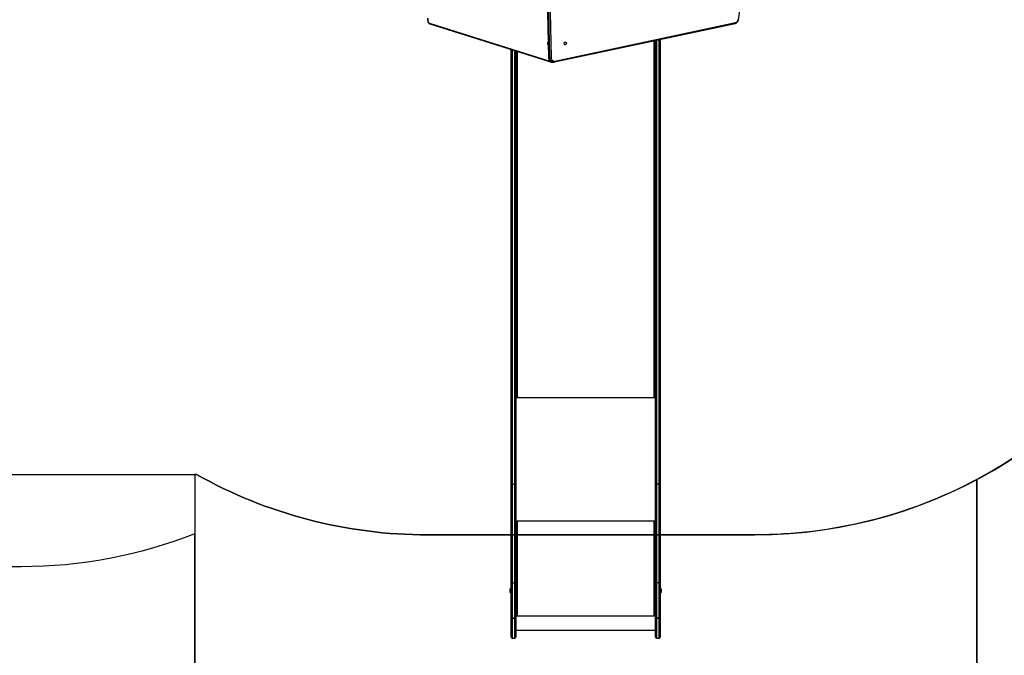
# Model space of a CAD drawing. Units: inches. Extents: x -542 to 1518, y -155 to 738.
# Drawn here: x 176 to 489, y 40 to 242 of the extents above; entities that cross this region are included whole.
import ezdxf

# ---------------------------------------------------------------- set-up
doc = ezdxf.new("R2010")
doc.units = ezdxf.units.IN
doc.header["$MEASUREMENT"] = 0
doc.layers.add('VP-DIM', color=7, linetype='Continuous')
doc.layers.add('VP-HIC', color=6, linetype='Continuous')
doc.layers.add('VP-EQ', color=7, linetype='Continuous', true_color=0x8a3492, plot=False)
doc.styles.get("Standard").update_dxf_attribs({"font": 'arial.ttf'})
doc.dimstyles.get("Standard").update_dxf_attribs({"dimtxt": 14, "dimasz": 20, "dimexe": 20, "dimexo": 50, "dimgap": 20, "dimtad": 0, "dimdec": 0, "dimzin": 0, "dimdsep": 46, "dimtxsty": 'Standard', "dimcen": -0.09, "dimadec": 0, "dimazin": 0, "dimtfac": 1, "dimtdec": 4, "dimtofl": 0, "dimtmove": 0, "dimatfit": 3, "dimfxl": 70, "dimfxlon": 1, "dimtolj": 1, "dimtzin": 0, "dimarcsym": 0})

# ---------------------------------------------------------------- blocks, each defined once
blk = doc.blocks.new('*D14')
at = {"layer": 'Defpoints', "color": 0}
for p in [(104.19, 378.95), (378.69, 45.43), (676.84, 45.43)]:
    blk.add_point(p, dxfattribs=at)
at = {"layer": 'VP-DIM', "color": 0, "lineweight": -2}
for p, q in [((606.84, 378.95), (696.84, 378.95)), ((676.84, 358.95), (676.84, 247.6)), ((676.84, 65.43), (676.84, 176.77)), ((606.84, 45.43), (696.84, 45.43))]:
    blk.add_line(p, q, dxfattribs=at)
at = {"layer": 'VP-DIM', "color": 0}
for points in [[(680.18, 358.95), (673.51, 358.95), (676.84, 378.95)], [(673.51, 65.43), (680.18, 65.43), (676.84, 45.43)]]:
    blk.add_solid(points, dxfattribs=at)
at = {"layer": 'VP-DIM', "color": 0, "insert": (676.84, 212.19), "char_height": 14, "attachment_point": 5, "rotation": 90}
blk.add_mtext('\\A1;334', dxfattribs=at)
blk = doc.blocks.new('17072')
at = {"layer": 'VP-DIM', "color": 0, "linetype": 'Continuous', "lineweight": 25}
for p, q in [((342.68, 287.89), (343.98, 229.67)), ((342.74, 287.89), (344.03, 229.66)), ((344.37, 229.66), (343.07, 287.89)), ((343.49, 287.89), (344.78, 229.67)), ((345.95, 228.52), (403.32, 240.72)), ((306.19, 240.59), (344.44, 228.53)), ((306.35, 240.3), (344.6, 228.25)), ((345.84, 228.23), (403.21, 240.43)), ((377.54, 122.12), (377.54, 234.97)), ((377.94, 94.48), (377.94, 235.06)), ((378.24, 235.12), (378.24, 94.28)), ((379.14, 94.28), (379.14, 235.31)), ((379.44, 235.38), (379.44, 94.48)), ((332.14, 94.48), (332.14, 232.17)), ((332.44, 232.08), (332.44, 94.28)), ((333.34, 94.28), (333.34, 231.79)), ((333.64, 231.7), (333.64, 94.48)), ((334.04, 231.57), (334.04, 122.12)), ((343.88, 233.7), (343.89, 233.7)), ((344.03, 229.66), (344.37, 229.66)), ((344.8, 228.21), (345.17, 228.21)), ((345.27, 228.2), (345.61, 228.2)), ((333.8, 122.18), (333.64, 122.18)), ((333.64, 122.05), (334.14, 122.05)), ((334.14, 122.12), (334.04, 122.12)), ((334.14, 122.12), (334.14, 122.05)), ((377.54, 122.12), (377.44, 122.12)), ((377.44, 122.12), (377.44, 122.05)), ((377.44, 122.05), (377.94, 122.05)), ((377.94, 122.18), (377.78, 122.18)), ((333.64, 121.74), (377.94, 121.74)), ((332.14, 63.07), (332.14, 94.48)), ((332.44, 94.28), (333.34, 94.28)), ((332.44, 94.28), (332.44, 63.03)), ((333.34, 63.03), (333.34, 94.28)), ((333.64, 94.48), (333.64, 63.07)), ((377.94, 63.07), (377.94, 94.48)), ((379.14, 94.28), (378.24, 94.28)), ((378.24, 94.28), (378.24, 63.03)), ((379.14, 63.03), (379.14, 94.28)), ((379.44, 94.48), (379.44, 63.07)), ((333.64, 82.67), (377.94, 82.67)), ((334.14, 82.57), (333.64, 82.57)), ((333.84, 82.52), (333.64, 82.52)), ((333.84, 82.52), (333.84, 82.57)), ((334.04, 82.5), (334.04, 82.47)), ((334.14, 82.5), (334.04, 82.5)), ((334.04, 82.47), (334.04, 52.77)), ((334.04, 82.47), (334.14, 82.47)), ((334.14, 82.5), (334.14, 82.47)), ((377.94, 82.57), (377.44, 82.57)), ((377.44, 82.5), (377.44, 82.47)), ((377.54, 82.5), (377.44, 82.5)), ((377.44, 82.47), (377.54, 82.47)), ((377.54, 82.5), (377.54, 82.47)), ((377.54, 52.77), (377.54, 82.47)), ((377.74, 82.52), (377.74, 82.57)), ((377.74, 82.52), (377.94, 82.52)), ((332.14, 51.84), (332.14, 63.07)), ((332.44, 63.03), (333.34, 63.03)), ((332.44, 63.03), (332.44, 51.81)), ((333.34, 51.81), (333.34, 63.03)), ((333.64, 63.07), (333.64, 51.84)), ((377.94, 51.84), (377.94, 63.07)), ((379.14, 63.03), (378.24, 63.03)), ((378.24, 63.03), (378.24, 51.81)), ((379.14, 51.81), (379.14, 63.03)), ((379.44, 63.07), (379.44, 51.84)), ((331.7, 60.9), (331.7, 60.43)), ((331.7, 60.43), (331.7, 60.2)), ((332.14, 61.25), (332.09, 61.25)), ((332.09, 61.25), (332.09, 60.31)), ((332.09, 60.31), (332.09, 59.85)), ((332.09, 59.85), (332.14, 59.85)), ((379.49, 61.25), (379.44, 61.25)), ((379.44, 59.85), (379.49, 59.85)), ((379.49, 60.05), (379.49, 61.25)), ((379.49, 59.85), (379.49, 60.05)), ((379.88, 60.3), (379.88, 60.9)), ((379.88, 60.2), (379.88, 60.3)), ((332.14, 51.84), (332.14, 51.84)), ((332.14, 45.73), (332.14, 51.84)), ((332.44, 51.81), (333.34, 51.81)), ((332.44, 51.8), (332.44, 51.81)), ((333.34, 51.8), (332.44, 51.8)), ((332.44, 51.8), (332.44, 45.43)), ((333.34, 51.8), (333.34, 51.81)), ((333.34, 45.43), (333.34, 51.8)), ((334.14, 52.7), (333.64, 52.7)), ((333.64, 52.67), (334.14, 52.67)), ((333.64, 52.57), (377.94, 52.57)), ((333.64, 51.84), (333.64, 51.84)), ((333.64, 51.84), (333.64, 45.73)), ((334.14, 52.77), (334.04, 52.77)), ((334.14, 52.7), (334.14, 52.67)), ((377.54, 52.77), (377.44, 52.77)), ((377.44, 52.7), (377.44, 52.67)), ((377.94, 52.7), (377.44, 52.7)), ((377.44, 52.67), (377.94, 52.67)), ((377.94, 51.84), (377.94, 51.84)), ((377.94, 45.73), (377.94, 51.84)), ((378.24, 51.81), (379.14, 51.81)), ((378.24, 51.81), (378.24, 51.8)), ((379.14, 51.8), (378.24, 51.8)), ((378.24, 51.8), (378.24, 45.43)), ((379.14, 51.81), (379.14, 51.8)), ((379.14, 45.43), (379.14, 51.8)), ((379.44, 51.84), (379.44, 51.84)), ((379.44, 51.84), (379.44, 45.73)), ((333.64, 48.01), (377.94, 48.01)), ((332.44, 45.43), (333.34, 45.43)), ((378.24, 45.43), (379.14, 45.43))]:
    blk.add_line(p, q, dxfattribs=at)
at = {"layer": 'VP-DIM', "color": 0, "linetype": 'Continuous', "lineweight": 25, "flags": 128}
for points in [[(305.61, 242.08), (305.6, 241.96), (305.59, 241.74), (305.6, 241.53), (305.63, 241.32), (305.68, 241.11), (305.75, 240.92), (305.84, 240.75), (305.95, 240.59), (306.08, 240.46), (306.2, 240.37), (306.33, 240.31), (306.35, 240.3)], [(305.66, 242.04), (305.64, 241.82), (305.65, 241.61), (305.67, 241.4), (305.72, 241.2), (305.79, 241.02), (305.87, 240.87), (305.97, 240.74), (306.08, 240.65), (306.19, 240.59)], [(403.21, 240.43), (403.22, 240.43), (403.25, 240.45), (403.28, 240.48), (403.3, 240.52), (403.31, 240.56), (403.32, 240.61), (403.32, 240.67), (403.32, 240.72)], [(343.87, 234.55), (343.85, 234.55), (343.78, 234.51), (343.72, 234.44), (343.68, 234.34), (343.65, 234.22), (343.64, 234.09), (343.66, 233.97), (343.7, 233.86), (343.75, 233.77), (343.81, 233.72), (343.88, 233.7)], [(349.3, 233.7), (349.2, 233.72), (349.1, 233.77), (349.03, 233.86), (348.97, 233.97), (348.95, 234.09), (348.96, 234.22), (349, 234.34), (349.06, 234.44), (349.15, 234.51), (349.25, 234.55), (349.36, 234.55), (349.46, 234.51), (349.54, 234.44), (349.61, 234.34), (349.65, 234.22), (349.65, 234.09), (349.63, 233.97), (349.58, 233.86), (349.5, 233.77), (349.41, 233.72), (349.3, 233.7)], [(343.98, 229.67), (343.99, 229.54), (344.02, 229.33), (344.08, 229.12), (344.17, 228.92), (344.28, 228.74), (344.41, 228.58), (344.57, 228.45), (344.73, 228.34), (344.91, 228.26), (345.1, 228.22), (345.27, 228.21)], [(344.03, 229.66), (344.05, 229.43), (344.1, 229.21), (344.18, 228.99), (344.29, 228.79), (344.41, 228.62), (344.57, 228.47), (344.73, 228.35), (344.91, 228.27), (345.1, 228.22), (345.27, 228.2)], [(345.61, 228.2), (345.44, 228.22), (345.25, 228.27), (345.07, 228.35), (344.9, 228.47), (344.75, 228.62), (344.62, 228.79), (344.52, 228.99), (344.44, 229.21), (344.39, 229.43), (344.37, 229.66)], [(344.6, 228.25), (344.7, 228.22), (344.8, 228.22)], [(344.78, 229.67), (344.8, 229.47), (344.85, 229.27), (344.93, 229.09), (345.03, 228.92), (345.15, 228.78), (345.29, 228.66), (345.44, 228.57), (345.61, 228.52), (345.78, 228.5), (345.95, 228.52)], [(344.95, 228.24), (344.92, 228.23), (344.8, 228.21)], [(345.65, 228.21), (345.63, 228.2), (345.61, 228.2)], [(345.66, 228.21), (345.8, 228.22), (345.84, 228.23)], [(345.84, 228.23), (345.86, 228.23), (345.89, 228.25), (345.91, 228.28), (345.93, 228.31), (345.95, 228.36), (345.95, 228.41), (345.96, 228.47), (345.95, 228.52)], [(334.04, 122.12), (333.97, 122.13), (333.89, 122.14), (333.82, 122.17), (333.76, 122.2), (333.71, 122.24), (333.67, 122.28), (333.65, 122.33), (333.64, 122.38)], [(334.14, 122.05), (334.16, 122.05), (334.18, 122.06), (334.19, 122.07), (334.19, 122.09), (334.19, 122.1), (334.18, 122.11), (334.16, 122.12), (334.14, 122.12)], [(377.44, 122.12), (377.42, 122.12), (377.41, 122.11), (377.4, 122.1), (377.39, 122.09), (377.4, 122.07), (377.41, 122.06), (377.42, 122.05), (377.44, 122.05)], [(377.94, 122.38), (377.94, 122.33), (377.91, 122.28), (377.88, 122.24), (377.83, 122.2), (377.77, 122.17), (377.7, 122.14), (377.62, 122.13), (377.54, 122.12)], [(332.14, 94.48), (332.15, 94.44), (332.17, 94.4), (332.19, 94.37), (332.23, 94.34), (332.28, 94.32), (332.33, 94.3), (332.38, 94.29), (332.44, 94.28)], [(333.64, 94.48), (333.64, 94.44), (333.62, 94.4), (333.59, 94.37), (333.56, 94.34), (333.51, 94.32), (333.46, 94.3), (333.4, 94.29), (333.34, 94.28)], [(378.24, 94.28), (378.18, 94.29), (378.13, 94.3), (378.08, 94.32), (378.03, 94.34), (377.99, 94.37), (377.97, 94.4), (377.95, 94.44), (377.94, 94.48)], [(379.14, 94.28), (379.2, 94.29), (379.26, 94.3), (379.31, 94.32), (379.36, 94.34), (379.39, 94.37), (379.42, 94.4), (379.44, 94.44), (379.44, 94.48)]]:
    blk.add_lwpolyline(points, dxfattribs=at)
at = {"layer": 'VP-DIM', "color": 0, "linetype": 'Continuous', "lineweight": 25}
for centre, radius, start, end in [((97.13, 298.67), 312.37, 349.4707, 6.4911), ((402.85, 241.79), 1.41, 284.8544, 351.7628), ((403.02, 241.79), 1.1, 285.5504, 352.4836), ((404.1, 241.45), 0.196, 45.8829, 87.3207), ((306.45, 240.55), 0.263, 170.5364, 247.4309), ((348.48, 234.13), 0.508, 345.191, 14.809), ((344.01, 229.92), 0.26, 262.8047, 274.1205), ((344.27, 245.26), 15.59, 270.342, 271.8722), ((344.7, 228.49), 0.263, 170.5366, 247.4261), ((333.94, 83.33), 0.863, 249.5466, 276.554), ((333.99, 82.93), 0.431, 249.5455, 276.5551), ((334.14, 82.52), 0.0496, 269.6606, 90.3394), ((334.14, 82.55), 0.0499, 269.8132, 345.5661), ((377.44, 82.52), 0.0496, 89.6555, 270.3445), ((377.44, 82.55), 0.0499, 194.4435, 270.1824), ((377.64, 83.33), 0.863, 263.4463, 290.4529), ((377.59, 82.93), 0.431, 263.4445, 290.4547), ((332.37, 63.67), 0.647, 249.5419, 276.5613), ((333.42, 63.67), 0.647, 263.4387, 290.4581), ((378.17, 63.67), 0.647, 249.5412, 276.5619), ((379.22, 63.67), 0.647, 263.4381, 290.4588), ((332.2, 60.73), 0.523, 101.8119, 162), ((332.2, 60.36), 0.523, 198, 258.1881), ((379.39, 60.73), 0.523, 18, 78.1881), ((379.39, 60.36), 0.523, 281.8119, 342), ((332.37, 52.45), 0.647, 249.5419, 276.5658), ((332.37, 52.52), 0.718, 251.6585, 275.9141), ((333.42, 52.45), 0.647, 263.4342, 290.4581), ((333.42, 52.52), 0.718, 264.0859, 288.3415), ((333.94, 53.63), 0.863, 249.545, 276.5556), ((334.14, 52.72), 0.0496, 269.6651, 90.3349), ((334.14, 52.75), 0.0499, 269.8291, 345.5678), ((377.44, 52.72), 0.0496, 89.66, 270.34), ((377.44, 52.75), 0.0499, 194.4417, 270.1665), ((377.64, 53.63), 0.863, 263.4447, 290.4545), ((378.17, 52.45), 0.647, 249.5412, 276.5664), ((378.17, 52.52), 0.718, 251.6578, 275.9147), ((379.22, 52.45), 0.647, 263.4336, 290.4588), ((379.22, 52.52), 0.718, 264.0853, 288.3422), ((332.44, 45.73), 0.3, 180, 270), ((333.34, 45.73), 0.3, 270, 0), ((378.24, 45.73), 0.3, 180, 270), ((379.14, 45.73), 0.3, 270, 0)]:
    blk.add_arc(centre, radius, start, end, dxfattribs=at)
blk = doc.blocks.new('17072 2d')
at = {"layer": 'VP-EQ', "color": 0}
blk.add_lwpolyline([(479.88, 95.75), (479.88, -54.57, -0.414214), (379.88, -154.57), (331.7, -154.57, -0.414214), (231.7, -54.57), (231.7, 78.58, -0.094331), (176.59, 68.09), (93.84, 68.09, -0.400771), (-56, 211.18, -0.052743), (-60.36, 242.43, -0.107871), (-74.01, 304.94), (-74.01, 372.93, -0.34567), (40.4, 518.65), (40.4, 518.65, -0.093463), (95.03, 528.95), (176.61, 528.95, -0.175872), (272.83, 494.02, -0.055105), (305.59, 497.65), (409.5, 497.65, -0.282051), (543.16, 415.73, -0.175504), (575.4, 321.89), (575.4, 255.03, -0.168621), (545.33, 164.57, -0.162472)], format="xyb", close=True, dxfattribs=at)
blk.add_blockref('17072', (0, 0), dxfattribs=at)
blk = doc.blocks.new('*D27')
at = {"layer": 'Defpoints', "color": 0}
for p in [(135.82, 528.95), (355.79, -154.57), (782.53, -154.57)]:
    blk.add_point(p, dxfattribs=at)
at = {"layer": 'VP-DIM', "color": 0, "lineweight": -2}
for p, q in [((712.53, 528.95), (802.53, 528.95)), ((782.53, 508.95), (782.53, 241.39)), ((782.53, -134.57), (782.53, 170.46)), ((712.53, -154.57), (802.53, -154.57))]:
    blk.add_line(p, q, dxfattribs=at)
at = {"layer": 'VP-DIM', "color": 0}
for points in [[(785.87, 508.95), (779.2, 508.95), (782.53, 528.95)], [(779.2, -134.57), (785.87, -134.57), (782.53, -154.57)]]:
    blk.add_solid(points, dxfattribs=at)
at = {"layer": 'VP-DIM', "color": 0, "insert": (782.53, 205.92), "char_height": 14, "attachment_point": 5, "rotation": 90}
blk.add_mtext('\\A1;684', dxfattribs=at)

msp = doc.modelspace()

# ---------------------------------------------------------------- linework, layer by layer
at = {"layer": 'VP-HIC', "color": 4}
msp.add_lwpolyline([(231.7, 97.38), (231.7, 78.58, -0.094331), (176.59, 68.09), (93.84, 68.09, -0.400771), (-56, 211.18, -0.061117), (-60.45, 247.44), (-60.45, 328.86, -0.067886), (-54.97, 369.04), (-54.97, 378.95, -0.414214), (95.03, 528.95), (176.61, 528.95, -0.175872), (272.83, 494.02, 0.072859), (232.22, 478.48), (167.69, 478.48, 0.414214), (17.69, 328.48), (17.69, 247.38, 0.414214), (167.69, 97.38)], format="xyb", close=True, dxfattribs=at)
at = {"layer": 'VP-HIC', "color": 6}
msp.add_lwpolyline([(545.33, 164.57, 0.168621), (575.4, 255.03), (575.4, 321.89, 0.175504), (543.16, 415.73, 0.282051), (409.5, 497.65), (305.59, 497.65, 0.12848), (232.22, 478.48), (167.69, 478.48, 0.414214), (17.69, 328.48), (17.69, 247.38, 0.414214), (167.69, 97.38), (232.23, 97.38, 0.128452), (305.59, 78.21), (409.5, 78.21, 0.290984)], format="xyb", close=True, dxfattribs=at)
at = {"layer": 'VP-HIC', "color": 1}
msp.add_lwpolyline([(231.7, 97.38), (231.7, -54.57, 0.414214), (331.7, -154.57), (379.88, -154.57, 0.414214), (479.88, -54.57), (479.88, 95.75, -0.122711), (409.5, 78.21), (305.59, 78.21, -0.128452), (232.23, 97.38)], format="xyb", close=True, dxfattribs=at)

# ---------------------------------------------------------------- block references
at = {"layer": 'VP-EQ', "color": 0}
msp.add_blockref('17072 2d', (0, 0), dxfattribs=at)

# ---------------------------------------------------------------- dimensions: what is measured, and where the dimension line sits
at = {"layer": 'VP-DIM', "color": 0}
dim = msp.add_linear_dim(base=(782.53, -154.57), p1=(135.82, 528.95), p2=(355.79, -154.57), angle=90, dimstyle='Standard', dxfattribs=at)
dim.commit()
dim.dimension.update_dxf_attribs({"geometry": '*D27', "text_midpoint": (782.53, 205.92), "dimtype": 160})
at = {"layer": 'VP-DIM', "color": 7}
dim = msp.add_linear_dim(base=(676.84, 45.43), p1=(104.19, 378.95), p2=(378.69, 45.43), angle=90, dimstyle='Standard', dxfattribs=at)
dim.commit()
dim.dimension.update_dxf_attribs({"geometry": '*D14', "text_midpoint": (676.84, 212.19), "dimtype": 160})

doc.saveas('drawing.dxf')
